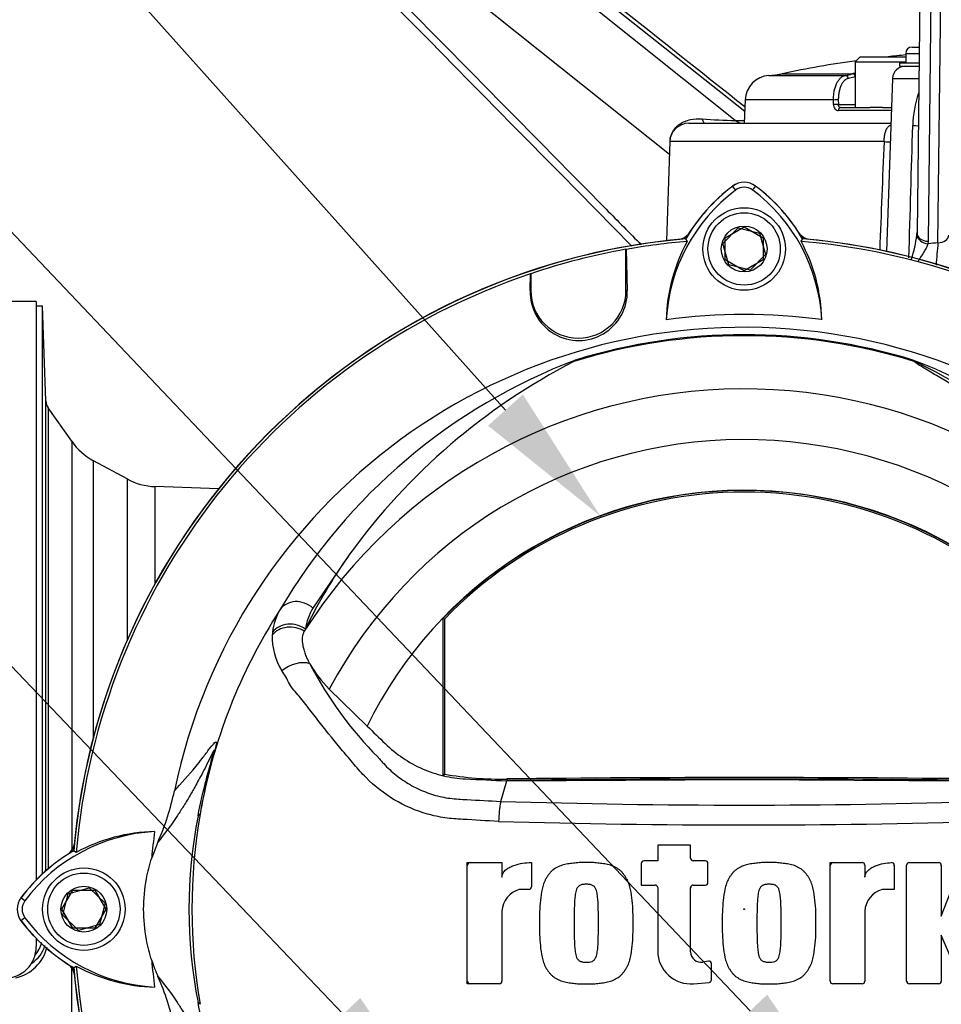
# Model space of a CAD drawing. Units: millimetres. Extents: x 0 to 594, y 0 to 420.
# Drawn here: x 295 to 324, y 202 to 233 of the extents above; entities that cross this region are included whole.
import ezdxf
from ezdxf import colors
from ezdxf.entities.mleader import LeaderData, LeaderLine
from ezdxf.enums import TextEntityAlignment as Align
from ezdxf.lldxf.tags import DXFTag
from ezdxf.math import Vec2, Vec3

# ---------------------------------------------------------------- set-up
doc = ezdxf.new("R2010")
doc.units = ezdxf.units.MM
for name, color, linetype in [('Default', 7, 'Continuous'), ('II0-20SHORT-STD', 7, 'Continuous'), ('II1-01-STD', 7, 'Continuous'), ('II1-04CAP-STD', 7, 'Continuous'), ('II1-04THW-STD', 7, 'Continuous'), ('PART4', 7, 'Continuous'), ('TSH-1', 7, 'Continuous')]:
    doc.layers.add(name, color=color, linetype=linetype)
doc.styles.add('SEACAD_Arial', font='arial.ttf')
tags = doc.linetypes.add('HIDDEN2', pattern=[4.7625, 3.175, -1.5875]).pattern_tags.tags
tags[6:7] = [DXFTag(74, 4), DXFTag(75, 0), DXFTag(340, '0'), DXFTag(46, 0.0), DXFTag(50, 0.0), DXFTag(44, 0.0), DXFTag(45, 0.0)]
tags[4:5] = [DXFTag(74, 4), DXFTag(75, 0), DXFTag(340, '0'), DXFTag(46, 0.0), DXFTag(50, 0.0), DXFTag(44, 0.0), DXFTag(45, 0.0)]
doc.dimstyles.new('ISO-InstDr', dxfattribs={"dimtxt": 3.2, "dimasz": 4.48, "dimexe": 1.6, "dimexo": 1.6, "dimgap": 0.8, "dimtad": 1, "dimdec": 0, "dimlfac": 5, "dimzin": 0, "dimdsep": 46, "dimtxsty": 'SEACAD_Arial', "dimblk1": '_SE_FILLED', "dimblk2": '_SE_FILLED', "dimsah": 1, "dimcen": 1.6, "dimadec": 0, "dimazin": 0, "dimtfac": 0.5, "dimtofl": 0, "dimtmove": 0, "dimatfit": 3, "dimfxl": 1, "dimtzin": 0, "dimarcsym": 0})

# ---------------------------------------------------------------- blocks, each defined once
blk = doc.blocks.new('SE5')
at = {"layer": 'II0-20SHORT-STD', "color": 7, "linetype": 'Continuous'}
for p, q in [((317.18, 226.434), (317.78, 226.781)), ((317.78, 226.781), (318.38, 226.434)), ((317.18, 225.742), (317.18, 226.434)), ((318.38, 226.434), (318.38, 225.742)), ((314.058, 226.077), (314.061, 226.074)), ((314.058, 224.78), (314.058, 226.077)), ((317.78, 225.395), (317.18, 225.742)), ((318.38, 225.742), (317.78, 225.395)), ((311.058, 225.309), (311.058, 224.78)), ((296.288, 205.288), (296.634, 205.888)), ((296.634, 205.888), (297.327, 205.888)), ((297.327, 205.888), (297.673, 205.288)), ((296.634, 204.688), (296.288, 205.288)), ((297.673, 205.288), (297.327, 204.688)), ((297.327, 204.688), (296.634, 204.688))]:
    blk.add_line(p, q, dxfattribs=at)
for centre, radius, start, end in [((320.805, 223.555), 5.64, 126.8699, 149.6301), ((317.78, 227.588), 0.599, 53.1301, 126.8699), ((314.786, 223.584), 5.599, 30.2729, 53.1947), ((317.78, 205.288), 21.199, 94.9824, 175.02), ((317.78, 205.288), 21.199, 4.9824, 85.02), ((317.78, 205.288), 21.12, 100.1531, 108.5618), ((312.558, 224.78), 1.5, 180, 0), ((299.484, 202.293), 5.599, 120.2729, 143.1947), ((309.159, 206.657), 0.1, 90, 180), ((316.541, 206.712), 0.1, 0, 15.3786), ((320.589, 206.657), 0.1, 90, 180), ((322.408, 206.655), 0.1, 0, 15.6597), ((323.891, 206.657), 0.1, 0, 15.3579), ((316.195, 205.948), 0.1, 164.6256, 180), ((299.513, 208.313), 5.64, 216.8699, 239.6301), ((317.78, 205.288), 21.199, 184.9824, 265.02), ((317.78, 205.288), 21.199, 274.9824, 355.02), ((309.159, 203.036), 0.1, 180, 270), ((320.589, 203.036), 0.1, 180, 195.3799), ((322.999, 203.036), 0.1, 180, 195.3753)]:
    blk.add_arc(centre, radius, start, end, dxfattribs=at)
at = {"layer": 'II1-01-STD', "color": 7, "linetype": 'Continuous'}
for p, q in [((295.48, 224.438), (285.48, 224.438)), ((295.48, 224.438), (295.48, 206.207)), ((295.68, 224.288), (295.48, 224.288)), ((295.68, 206.408), (295.68, 224.288)), ((295.785, 221.299), (295.68, 224.288)), ((295.785, 206.502), (295.785, 221.299)), ((295.857, 221.083), (295.857, 206.564)), ((296.596, 220.028), (295.857, 221.083)), ((296.596, 220.028), (296.596, 207.136)), ((297.28, 210.688), (297.28, 219.418)), ((298.34, 218.842), (297.28, 219.418)), ((298.34, 218.842), (298.34, 213.743)), ((299.224, 215.54), (299.224, 218.601)), ((301.221, 218.531), (299.224, 218.601)), ((295.48, 204.369), (295.48, 204.11)), ((296.596, 190.548), (296.596, 203.44))]:
    blk.add_line(p, q, dxfattribs=at)
for centre, radius, start, end in [((315.647, 226.883), 0.5, 282.3399, 318.6211), ((319.914, 226.883), 0.5, 221.0454, 257.8868), ((317.78, 205.288), 21.2, 95.6426, 174.3574), ((317.78, 205.288), 21.2, 5.6426, 84.3574), ((296.185, 221.313), 0.4, 182, 215), ((298.234, 221.175), 2, 215, 241.5), ((299.294, 220.6), 2, 241.5, 268), ((296.186, 207.422), 0.5, 311.0454, 347.6601), ((294.48, 204.11), 1, 270, 0), ((294.86, 204.383), 0.925, 301.2423, 345.1686), ((294.678, 204.485), 1.003, 319.6773, 345.6017), ((294.544, 204.405), 1.313, 282.2836, 346.3185), ((296.186, 203.154), 0.5, 12.3399, 48.6211)]:
    blk.add_arc(centre, radius, start, end, dxfattribs=at)
at = {"layer": 'II1-04CAP-STD', "color": 7, "linetype": 'Continuous'}
for p, q in [((321.44, 232.145), (321.28, 231.985)), ((321.44, 232.145), (322.872, 232.145)), ((321.28, 231.985), (322.872, 231.985)), ((321.28, 231.985), (321.28, 230.545)), ((318.557, 231.551), (320.972, 231.551)), ((318.985, 231.61), (321.187, 231.61)), ((321.282, 231.513), (321.063, 231.455)), ((321.182, 231.608), (321.187, 231.61)), ((317.81, 230.781), (317.784, 230.048)), ((320.594, 230.781), (317.81, 230.781)), ((320.595, 230.641), (320.594, 230.781)), ((320.747, 230.781), (320.748, 230.641)), ((320.748, 230.641), (321.28, 230.641)), ((320.812, 230.545), (321.74, 230.545)), ((322.142, 230.545), (321.74, 230.545)), ((322.142, 230.545), (322.426, 230.545)), ((322.423, 230.448), (320.749, 230.448))]:
    blk.add_line(p, q, dxfattribs=at)
for centre, radius, start, end in [((325.98, 198.665), 33.679, 95.2957, 96.2472), ((325.98, 198.665), 33.679, 97.9611, 101.9885), ((318.609, 230.753), 0.8, 93.7351, 178), ((318.362, 234.545), 3, 273.7351, 281.9885), ((320.864, 232.364), 0.82, 277.532, 292.7831)]:
    blk.add_arc(centre, radius, start, end, dxfattribs=at)
for centre, major_axis, ratio, start_param, end_param in [((320.976, 231.451), (-0.0127, 0.0992), 0.865381, 4.637105, 6.187091), ((321.196, 231.51), (-0.038, 0.0925), 0.852191, 4.519635, 5.994683), ((321.201, 231.512), (-0.0382, 0.0924), 0.848324, 4.688667, 5.993414), ((320.66, 230.777), (-0.1, -0.0009), 0.054223, 3.66569, 5.431189), ((320.661, 230.638), (-0.1, -0.0009), 0.054195, 3.665689, 5.430455), ((320.812, 230.445), (0, -0.1), 0.639415, 3.141593, 4.677482)]:
    blk.add_ellipse(centre, major_axis=major_axis, ratio=ratio, start_param=start_param, end_param=end_param, dxfattribs=at)
for points, knots in [([(320.594, 230.781), (320.594, 230.831), (320.596, 230.88), (320.605, 230.977), (320.612, 231.023), (320.63, 231.114), (320.642, 231.158), (320.669, 231.239), (320.684, 231.277), (320.719, 231.347), (320.738, 231.379), (320.779, 231.435), (320.801, 231.459), (320.847, 231.5), (320.871, 231.516), (320.92, 231.54), (320.946, 231.548), (320.972, 231.551)], [0, 0, 0, 0, 0.125, 0.125, 0.25, 0.25, 0.375, 0.375, 0.5, 0.5, 0.625, 0.625, 0.75, 0.75, 0.875, 0.875, 1, 1, 1, 1]), ([(321.063, 231.455), (321.041, 231.452), (321.02, 231.445), (320.978, 231.425), (320.958, 231.41), (320.919, 231.375), (320.901, 231.354), (320.867, 231.305), (320.851, 231.277), (320.821, 231.216), (320.809, 231.182), (320.786, 231.111), (320.776, 231.073), (320.761, 230.993), (320.755, 230.952), (320.748, 230.868), (320.746, 230.824), (320.747, 230.781)], [0, 0, 0, 0, 0.125, 0.125, 0.25, 0.25, 0.375, 0.375, 0.5, 0.5, 0.625, 0.625, 0.75, 0.75, 0.875, 0.875, 1, 1, 1, 1]), ([(320.595, 230.641), (320.596, 230.589), (320.613, 230.538), (320.655, 230.486), (320.672, 230.472), (320.709, 230.453), (320.728, 230.448), (320.749, 230.448)], [0, 0, 0, 0, 0.5, 0.5, 0.75, 0.75, 1, 1, 1, 1]), ([(320.812, 230.545), (320.795, 230.545), (320.778, 230.554), (320.755, 230.589), (320.747, 230.614), (320.748, 230.641)], [0, 0, 0, 0, 0.5, 0.5, 1, 1, 1, 1])]:
    blk.add_open_spline(points, degree=3, knots=knots, dxfattribs=at)
blk.add_open_spline([(321.187, 231.61), (321.211, 231.62), (321.238, 231.63), (321.265, 231.64)], degree=3, dxfattribs=at)
at = {"layer": 'II1-04THW-STD', "color": 7, "linetype": 'Continuous'}
for p, q in [((315.424, 229.067), (304.108, 238.098)), ((317.502, 230.136), (307.526, 238.098)), ((317.797, 230.414), (308.122, 238.098)), ((323.365, 237.865), (323.229, 226.597)), ((323.886, 226.283), (324.018, 237.685)), ((323.707, 237.598), (323.578, 226.329)), ((323.072, 232.448), (323.297, 232.448)), ((322.872, 232.248), (323.294, 232.248)), ((322.872, 232.248), (322.872, 231.948)), ((322.672, 231.948), (323.291, 231.948)), ((322.672, 231.948), (322.672, 231.848)), ((322.672, 231.848), (323.29, 231.848)), ((322.458, 231.462), (322.268, 226.011)), ((322.458, 231.462), (323.287, 231.462)), ((316.038, 230.048), (322.409, 230.048)), ((317.502, 230.136), (317.787, 230.136)), ((315.438, 229.469), (315.329, 226.349)), ((322.187, 229.469), (315.438, 229.469)), ((323.225, 226.528), (323.229, 226.602)), ((323.578, 226.329), (323.571, 226.251))]:
    blk.add_line(p, q, dxfattribs=at)
for centre, radius, start, end in [((323.072, 232.248), 0.2, 90, 180), ((322.858, 231.448), 0.4, 90, 178), ((326.736, 229.862), 3.646, 161.8788, 178.2143), ((317.769, 246.335), 16.201, 265.3437, 269.058), ((316.038, 229.448), 0.6, 90, 178), ((317.752, 230.445), 0.397, 231.0037, 269.4507), ((-3753.767, 348.919), 4078.594, 358.270358, 358.328845), ((323.222, 232.052), 2.08, 266.4198, 271.3809), ((2152.873, 154.367), 1832.226, 177.650803, 177.757628), ((317.265, 227.438), 6.029, 343.886, 351.3124), ((325.849, 205.423), 20.952, 95.376, 96.2421), ((459.318, 214.161), 135.973, 174.88525, 175.1852)]:
    blk.add_arc(centre, radius, start, end, dxfattribs=at)
for centre, major_axis, ratio, start_param, end_param in [((316.546, 230.548), (0, -0.5), 0.26732, 5.517235, 6.283185), ((322.043, 229.483), (-0.4, 0.017), 0.021145, -4.343295, -3.669436), ((323.573, 226.515), (-0.346, 0.054), 0.749655, 0.154158, 1.68189), ((323.579, 226.593), (0.35, -0.004), 0.753235, 3.141257, 4.716911), ((323.888, 226.539), (0.34, -0.004), 0.753447, 4.716999, 6.252902)]:
    blk.add_ellipse(centre, major_axis=major_axis, ratio=ratio, start_param=start_param, end_param=end_param, dxfattribs=at)
for points in [[(317.802, 230.561), (315.004, 232.783), (311.841, 235.295), (308.313, 238.098)], [(302.97, 237.615), (304.226, 236.342), (307.984, 232.529), (314.245, 226.178)]]:
    blk.add_open_spline(points, degree=3, dxfattribs=at)
for points, knots in [([(303.051, 237.873), (303.923, 236.989), (304.795, 236.104), (305.667, 235.22), (308.255, 232.594), (310.843, 229.968), (313.432, 227.342), (313.801, 226.968), (314.17, 226.594), (314.538, 226.22)], [0, 0, 0, 0, 0.2131101, 0.2131101, 0.2131101, 0.8456759, 0.8456759, 0.8456759, 0.9358207, 0.9358207, 0.9358207, 0.9358207]), ([(315.449, 229.551), (315.451, 229.558), (315.452, 229.566), (315.464, 229.634), (315.484, 229.695), (315.539, 229.805), (315.573, 229.856), (315.635, 229.925), (315.657, 229.947), (315.703, 229.987), (315.728, 230.006), (315.803, 230.057), (315.856, 230.085), (315.969, 230.132), (316.028, 230.15), (316.207, 230.189), (316.328, 230.197), (316.454, 230.188)], [0.1097514, 0.1097514, 0.1097514, 0.1097514, 0.125, 0.125, 0.25, 0.25, 0.375, 0.375, 0.4375, 0.4375, 0.5, 0.5, 0.625, 0.625, 0.75, 0.75, 1, 1, 1, 1]), ([(322.187, 229.469), (322.19, 229.512), (322.193, 229.554), (322.202, 229.636), (322.209, 229.677), (322.225, 229.753), (322.235, 229.788), (322.261, 229.855), (322.278, 229.885), (322.319, 229.938), (322.344, 229.961), (322.381, 229.985), (322.391, 229.99), (322.401, 229.995)], [0, 0, 0, 0, 0.125, 0.125, 0.25, 0.25, 0.375, 0.375, 0.5, 0.5, 0.625, 0.625, 0.6659598, 0.6659598, 0.6659598, 0.6659598]), ([(323.571, 226.251), (323.559, 226.209), (323.539, 226.164), (323.491, 226.072), (323.463, 226.024), (323.402, 225.927), (323.37, 225.878), (323.305, 225.777), (323.272, 225.726), (323.24, 225.672)], [0, 0, 0, 0, 0.25, 0.25, 0.5, 0.5, 0.75, 0.75, 1, 1, 1, 1])]:
    blk.add_open_spline(points, degree=3, knots=knots, dxfattribs=at)
at = {"layer": 'PART4', "color": 7, "linetype": 'Continuous'}
for p, q in [((317.513, 227.945), (317.418, 228.071)), ((318.048, 227.945), (318.143, 228.071)), ((317.109, 226.26), (317.594, 226.755)), ((317.594, 226.755), (318.265, 226.583)), ((318.265, 226.583), (318.452, 225.916)), ((315.936, 226.411), (315.989, 226.328)), ((317.296, 225.593), (317.109, 226.26)), ((319.571, 226.328), (319.624, 226.411)), ((314.058, 226.077), (314.061, 226.074)), ((314.058, 224.78), (314.058, 226.077)), ((314.061, 226.074), (314.098, 224.78)), ((318.452, 225.916), (317.967, 225.421)), ((317.967, 225.421), (317.296, 225.593)), ((311.04, 224.78), (311.054, 225.304)), ((311.054, 225.304), (311.058, 225.309)), ((311.058, 225.309), (311.058, 224.78)), ((311.04, 224.78), (311.058, 224.78)), ((314.098, 224.78), (314.058, 224.78)), ((305.358, 216.481), (304.195, 214.772)), ((308.338, 214.429), (308.291, 214.448)), ((308.291, 214.448), (308.291, 209.506)), ((308.338, 214.429), (308.338, 209.543)), ((303.957, 214.112), (303.923, 214.043)), ((304.712, 212.222), (305.907, 211.056)), ((308.338, 209.543), (308.291, 209.506)), ((310.303, 209.39), (310.302, 209.343)), ((310.302, 209.332), (317.78, 209.378)), ((317.78, 209.378), (325.259, 209.332)), ((310.113, 208.686), (310.302, 209.332)), ((300.64, 208.284), (300.576, 208.23)), ((299.31, 207.404), (299.118, 206.902)), ((316.095, 207.303), (315.058, 207.303)), ((315.058, 207.303), (315.058, 206.812)), ((316.095, 206.892), (316.095, 207.303)), ((296.74, 207.078), (296.657, 207.131)), ((309.059, 202.936), (309.059, 206.757)), ((309.059, 206.757), (310.15, 206.757)), ((310.15, 206.757), (310.15, 206.299)), ((311.078, 206.758), (311.078, 205.991)), ((314.54, 206.732), (314.54, 206.048)), ((315.058, 206.812), (314.62, 206.812)), ((316.561, 206.812), (316.175, 206.812)), ((316.641, 206.128), (316.641, 206.732)), ((320.489, 203.016), (320.489, 206.757)), ((320.489, 206.757), (321.5, 206.757)), ((321.58, 206.677), (321.58, 206.299)), ((322.508, 206.677), (322.508, 205.911)), ((322.899, 203.016), (322.899, 206.677)), ((322.979, 206.757), (323.911, 206.757)), ((323.991, 205.065), (324.626, 206.706)), ((323.991, 206.677), (323.991, 205.065)), ((314.54, 206.048), (314.978, 206.048)), ((315.058, 205.968), (315.058, 203.973)), ((316.095, 203.946), (316.095, 205.968)), ((316.175, 206.048), (316.561, 206.048)), ((296.313, 205.101), (296.485, 205.773)), ((296.485, 205.773), (297.152, 205.959)), ((297.152, 205.959), (297.648, 205.475)), ((310.998, 205.911), (310.696, 205.911)), ((322.508, 205.911), (322.126, 205.911)), ((295.123, 205.556), (294.998, 205.65)), ((297.648, 205.475), (297.476, 204.804)), ((296.809, 204.617), (296.313, 205.101)), ((310.15, 205.229), (310.15, 203.016)), ((321.58, 205.229), (321.58, 203.016)), ((295.123, 205.02), (294.998, 204.926)), ((297.476, 204.804), (296.809, 204.617)), ((324.646, 202.936), (323.991, 204.465)), ((323.991, 204.465), (323.991, 203.016)), ((296.657, 203.444), (296.74, 203.497)), ((316.655, 203.656), (316.482, 203.624)), ((316.749, 203.064), (316.749, 203.577)), ((310.07, 202.936), (309.059, 202.936)), ((316.188, 202.94), (316.677, 202.984)), ((321.5, 202.936), (320.569, 202.936)), ((323.911, 202.936), (322.979, 202.936)), ((300.64, 202.292), (300.576, 202.347))]:
    blk.add_line(p, q, dxfattribs=at)
for centre, radius in [((317.78, 226.088), 1.3), ((317.78, 226.088), 1.14), ((317.78, 226.088), 0.722), ((296.98, 205.288), 1.3), ((296.98, 205.288), 1.14), ((296.98, 205.288), 0.722), ((317.78, 205.288), 0.0107)]:
    blk.add_circle(centre, radius, dxfattribs=at)
at = {"layer": 'PART4', "color": 7, "linetype": 'HIDDEN2'}
blk.add_circle((313.26, 217.679), 0.0123, dxfattribs=at)
at = {"layer": 'PART4', "color": 7, "linetype": 'Continuous'}
for centre, radius, start, end in [((320.805, 223.555), 5.644, 126.8699, 149.6045), ((317.78, 227.588), 0.603, 53.1301, 126.8699), ((317.78, 227.588), 0.446, 53.1301, 126.8699), ((314.786, 223.584), 5.603, 30.2988, 53.1947), ((320.805, 223.555), 5.487, 126.8699, 176.8248), ((314.786, 223.584), 5.446, 2.908, 53.1965), ((317.78, 205.288), 21.203, 94.9893, 175.0132), ((317.78, 205.288), 21.116, 94.8664, 100.1452), ((320.796, 223.714), 5.472, 151.4617, 178.4778), ((317.78, 205.288), 21.116, 4.8664, 85.1363), ((314.794, 223.742), 5.433, 1.2557, 28.4334), ((317.78, 205.288), 21.203, 4.9893, 85.0132), ((317.78, 205.288), 21.12, 100.1531, 108.5618), ((317.78, 205.288), 21.116, 108.575, 175.1363), ((312.569, 224.735), 1.53, 178.3104, 1.6896), ((312.558, 224.78), 1.5, 180, 0), ((317.78, 205.288), 18.733, 82.5022, 97.5283), ((317.78, 205.288), 18.331, 191.752, 168.248), ((317.78, 205.288), 18.068, 72.7651, 107.2865), ((317.78, 205.288), 18.098, 72.9403, 107.0597), ((318.99, 205.43), 18.356, 110.8003, 149.6074), ((321.617, 204.687), 20.086, 117.2776, 144.0454), ((312.681, 222.277), 0.377, 123.8749, 135.6887), ((316.571, 205.43), 18.356, 30.3926, 69.1997), ((322.905, 222.363), 0.292, 38.357, 50.6896), ((322.788, 222.078), 0.594, 50.7743, 59.4508), ((314.946, 205.388), 19.017, 29.7988, 64.3983), ((317.78, 205.288), 16.391, 33.0862, 147.7158), ((317.78, 205.288), 14.794, 28.4569, 152.0488), ((317.78, 205.288), 13.2, 26.4899, 154.0915), ((317.78, 205.288), 13.19, 43.9889, 136.0111), ((317.78, 205.288), 13.142, 44.0719, 135.9281), ((319.294, 206.639), 17.061, 144.769, 154.0213), ((317.78, 205.288), 17.4, 147.1892, 170.0849), ((304.721, 213.809), 1.809, 149.8805, 173.4189), ((305.779, 213.827), 1.844, 149.1751, 171.1128), ((304.868, 213.846), 1.953, 177.7586, 212.4108), ((304.431, 213.847), 1.517, 173.588, 177.1517), ((307.071, 214.666), 3.396, 208.9856, 226.004), ((314.598, 218.417), 11.804, 207.2107, 224.9805), ((310.124, 219.788), 10.4, 260.1133, 270.9868), ((317.78, -402.378), 611.767, 89.299578, 90.700422), ((317.78, -402.378), 611.814, 89.299709, 90.700291), ((292.043, 210.647), 7.958, 335.9453, 348.2128), ((314.115, 207.935), 4.072, 169.3766, 178.331), ((317.78, 462.576), 254.007, 268.27012, 271.72988), ((315.54, 205.288), 15.251, 168.8791, 191.1209), ((317.992, 205.288), 17.608, 170.2033, 189.7967), ((317.782, 479.158), 271.215, 268.36523, 271.63117), ((299.484, 202.293), 5.446, 92.908, 143.1965), ((299.327, 202.301), 5.433, 91.2557, 118.4334), ((317.78, 205.288), 18.733, 172.5022, 175.0561), ((299.484, 202.293), 5.603, 120.2988, 143.1947), ((314.62, 206.732), 0.08, 90, 180), ((316.175, 206.892), 0.08, 180, 270), ((316.561, 206.732), 0.08, 0, 90), ((321.5, 206.677), 0.08, 0, 90), ((322.428, 206.677), 0.08, 0, 92.5639), ((322.979, 206.677), 0.08, 90, 180), ((323.911, 206.677), 0.08, 0, 90), ((310.998, 205.991), 0.08, 270, 0), ((314.978, 205.968), 0.08, 0, 90), ((316.175, 205.968), 0.08, 90, 180), ((316.561, 206.128), 0.08, 270, 0), ((310.91, 205.181), 0.761, 106.3064, 176.3729), ((322.34, 205.181), 0.761, 106.3065, 176.3727), ((295.48, 205.288), 0.603, 143.1301, 216.8699), ((295.48, 205.288), 0.446, 143.1301, 216.8699), ((299.513, 208.313), 5.644, 216.8699, 239.6045), ((299.513, 208.313), 5.487, 216.8699, 266.8248), ((316.095, 203.973), 1.037, 180, 275.1319), ((316.423, 203.946), 0.328, 180, 280.3809), ((317.78, 205.288), 21.116, 184.8664, 265.1363), ((299.355, 208.304), 5.472, 241.4617, 268.4778), ((317.78, 205.288), 18.733, 184.9439, 187.5283), ((304.099, 205.303), 5.241, 198.1163, 203.9877), ((316.669, 203.577), 0.08, 0, 100.3809), ((317.78, 205.288), 21.203, 184.9893, 265.0132), ((317.78, 205.288), 21.203, 274.9893, 355.0132), ((292.043, 199.929), 7.958, 11.7872, 24.0547), ((310.07, 203.016), 0.08, 270, 0), ((316.669, 203.064), 0.08, 275.1319, 0), ((320.569, 203.016), 0.08, 180, 270), ((321.5, 203.016), 0.08, 270, 0), ((322.979, 203.016), 0.08, 180, 270), ((323.911, 203.016), 0.08, 270, 0)]:
    blk.add_arc(centre, radius, start, end, dxfattribs=at)
for centre, major_axis, ratio, start_param, end_param in [((323.193, 222.735), (-0.154, -0.127), 0.993948, 0.583441, 0.735917), ((303.745, 214.337), (-0.607, 0.349), 0.886981, 4.461749, 6.226471), ((303.501, 213.583), (-0.697, 0.064), 0.843587, 4.141643, 5.780169), ((303.512, 213.671), (-0.693, 0.102), 0.848447, 4.145457, 5.837675), ((303.66, 212.572), (-0.644, -0.275), 0.612464, 3.734384, 5.181512)]:
    blk.add_ellipse(centre, major_axis=major_axis, ratio=ratio, start_param=start_param, end_param=end_param, dxfattribs=at)
for points, knots in [([(331.181, 214.866), (330.652, 215.827), (330.04, 216.721), (328.692, 218.353), (327.957, 219.092), (326.442, 220.394), (325.66, 220.957), (324.565, 221.663), (324.213, 221.876), (323.737, 222.16), (323.587, 222.249), (323.384, 222.372), (323.32, 222.411), (323.207, 222.484), (323.155, 222.519), (323.134, 222.545)], [0, 0, 0, 0, 0.25, 0.25, 0.5, 0.5, 0.75, 0.75, 0.875, 0.875, 0.9375, 0.9375, 0.96875, 0.96875, 1, 1, 1, 1]), ([(304.1, 213.02), (304.072, 213.071), (304.047, 213.123), (304, 213.224), (303.98, 213.273), (303.944, 213.37), (303.929, 213.418), (303.903, 213.511), (303.893, 213.556), (303.87, 213.688), (303.866, 213.769), (303.878, 213.917), (303.895, 213.985), (303.923, 214.043)], [0, 0, 0, 0, 0.125, 0.125, 0.25, 0.25, 0.375, 0.375, 0.5, 0.5, 0.75, 0.75, 1, 1, 1, 1]), ([(310.045, 208.053), (309.667, 208.073), (309.29, 208.094), (308.727, 208.13), (308.539, 208.141), (308.168, 208.195), (307.984, 208.234), (307.439, 208.39), (307.083, 208.544), (306.437, 208.931), (306.136, 209.168), (305.737, 209.568), (305.615, 209.71), (305.371, 209.994), (305.251, 210.136), (304.893, 210.564), (304.66, 210.852), (304.317, 211.284), (304.205, 211.429), (303.982, 211.716), (303.874, 211.86), (303.708, 212.063), (303.649, 212.126), (303.541, 212.252), (303.495, 212.319), (303.416, 212.461), (303.383, 212.538), (303.303, 212.676), (303.258, 212.738), (303.219, 212.799)], [0, 0, 0, 0, 0.125, 0.125, 0.1875, 0.1875, 0.25, 0.25, 0.375, 0.375, 0.5, 0.5, 0.5625, 0.5625, 0.625, 0.625, 0.75, 0.75, 0.8125, 0.8125, 0.875, 0.875, 0.90625, 0.90625, 0.9375, 0.9375, 0.96875, 0.96875, 1, 1, 1, 1]), ([(305.907, 211.056), (306.096, 210.871), (306.285, 210.687), (306.644, 210.337), (306.829, 210.186), (307.221, 209.921), (307.429, 209.807), (307.86, 209.618), (308.084, 209.543), (308.539, 209.437), (308.77, 209.404), (309.435, 209.373), (309.868, 209.353), (310.302, 209.332)], [0, 0, 0, 0, 0.158652, 0.158652, 0.301912, 0.301912, 0.445172, 0.445172, 0.588433, 0.588433, 0.731693, 0.731693, 1, 1, 1, 1]), ([(300.576, 208.23), (300.651, 208.615), (300.739, 208.999), (300.888, 209.573), (300.941, 209.764), (301.022, 210.048), (301.051, 210.146), (301.078, 210.248), (301.084, 210.272), (301.089, 210.299), (301.089, 210.304), (301.085, 210.309), (301.078, 210.297), (301.062, 210.268), (301.052, 210.25), (301.022, 210.19), (300.999, 210.143), (300.93, 210.001), (300.881, 209.902), (300.737, 209.617), (300.643, 209.441), (300.485, 209.156), (300.421, 209.044), (300.26, 208.765), (300.194, 208.656), (300.057, 208.434), (299.993, 208.334), (299.687, 207.874), (299.492, 207.625), (299.31, 207.404)], [0, 0, 0, 0, 0.03125, 0.03125, 0.046875, 0.046875, 0.054687, 0.054687, 0.058594, 0.058594, 0.0625, 0.0625, 0.070312, 0.070312, 0.078125, 0.078125, 0.09375, 0.09375, 0.125, 0.125, 0.1875, 0.1875, 0.25, 0.25, 0.375, 0.375, 0.5, 0.5, 1, 1, 1, 1]), ([(299.834, 209.022), (300.048, 209.255), (300.269, 209.493), (300.577, 209.869), (300.64, 209.949), (300.772, 210.122), (300.842, 210.218), (300.98, 210.398), (301.049, 210.484), (301.122, 210.548), (301.137, 210.559), (301.151, 210.554), (301.155, 210.55), (301.154, 210.512), (301.149, 210.481), (301.112, 210.335), (301.093, 210.268), (301.052, 210.117), (301.029, 210.032), (300.959, 209.772), (300.913, 209.589), (300.782, 209.036), (300.705, 208.66), (300.64, 208.284)], [0, 0, 0, 0, 0.5, 0.5, 0.625, 0.625, 0.75, 0.75, 0.875, 0.875, 0.90625, 0.90625, 0.921875, 0.921875, 0.9375, 0.9375, 0.945312, 0.945312, 0.953125, 0.953125, 0.96875, 0.96875, 1, 1, 1, 1]), ([(306.249, 210.074), (306.252, 210.069), (306.256, 210.065), (306.263, 210.056), (306.273, 210.044), (306.298, 210.014), (306.349, 209.955), (306.394, 209.906), (306.485, 209.809), (306.548, 209.746), (306.679, 209.625), (306.747, 209.567), (306.886, 209.456), (306.958, 209.404), (307.177, 209.254), (307.331, 209.165), (307.573, 209.049), (307.656, 209.013), (307.825, 208.948), (307.91, 208.919), (308.167, 208.842), (308.34, 208.805), (308.603, 208.769), (308.691, 208.761), (308.869, 208.75), (308.957, 208.745), (309.401, 208.72), (309.756, 208.702), (310.113, 208.686)], [0, 0, 0, 0, 0.003906, 0.003906, 0.007812, 0.015625, 0.03125, 0.0625, 0.0625, 0.125, 0.125, 0.1875, 0.1875, 0.25, 0.25, 0.375, 0.375, 0.4375, 0.4375, 0.5, 0.5, 0.625, 0.625, 0.6875, 0.6875, 0.75, 0.75, 1, 1, 1, 1]), ([(299.118, 203.674), (299.048, 203.89), (298.992, 204.111), (298.892, 204.648), (298.863, 204.968), (298.863, 205.608), (298.892, 205.928), (298.992, 206.466), (299.048, 206.686), (299.118, 206.902)], [0, 0, 0, 0, 0.207794, 0.207794, 0.5, 0.5, 0.792206, 0.792206, 1, 1, 1, 1]), ([(310.15, 206.299), (310.15, 206.322), (310.154, 206.346), (310.168, 206.39), (310.178, 206.412), (310.202, 206.452), (310.217, 206.47), (310.248, 206.505), (310.265, 206.521), (310.319, 206.565), (310.358, 206.59), (310.441, 206.634), (310.484, 206.653), (310.615, 206.701), (310.707, 206.723), (310.891, 206.751), (310.985, 206.758), (311.078, 206.758)], [0, 0, 0, 0, 0.0625, 0.0625, 0.125, 0.125, 0.1875, 0.1875, 0.25, 0.25, 0.375, 0.375, 0.5, 0.5, 0.75, 0.75, 1, 1, 1, 1]), ([(312.807, 206.757), (312.746, 206.759), (312.686, 206.76), (312.566, 206.755), (312.506, 206.749), (312.387, 206.736), (312.327, 206.73), (312.208, 206.713), (312.148, 206.701), (312.033, 206.669), (311.976, 206.649), (311.867, 206.598), (311.815, 206.567), (311.743, 206.513), (311.72, 206.493), (311.678, 206.45), (311.659, 206.427), (311.622, 206.38), (311.604, 206.356), (311.57, 206.307), (311.554, 206.282), (311.523, 206.23), (311.51, 206.203), (311.485, 206.148), (311.474, 206.12), (311.445, 206.035), (311.429, 205.978), (311.389, 205.803), (311.373, 205.683), (311.349, 205.445), (311.34, 205.326), (311.33, 205.087), (311.331, 204.967), (311.333, 204.847)], [0, 0, 0, 0, 0.0625, 0.0625, 0.125, 0.125, 0.1875, 0.1875, 0.25, 0.25, 0.3125, 0.3125, 0.375, 0.375, 0.40625, 0.40625, 0.4375, 0.4375, 0.46875, 0.46875, 0.5, 0.5, 0.53125, 0.53125, 0.5625, 0.5625, 0.625, 0.625, 0.75, 0.75, 0.875, 0.875, 1, 1, 1, 1]), ([(314.281, 204.847), (314.282, 204.966), (314.283, 205.085), (314.274, 205.323), (314.265, 205.441), (314.241, 205.677), (314.226, 205.794), (314.187, 205.969), (314.171, 206.027), (314.132, 206.142), (314.109, 206.197), (314.064, 206.275), (314.047, 206.3), (314.013, 206.35), (313.995, 206.375), (313.958, 206.423), (313.939, 206.446), (313.898, 206.489), (313.875, 206.509), (313.827, 206.546), (313.802, 206.563), (313.75, 206.594), (313.723, 206.609), (313.641, 206.648), (313.583, 206.669), (313.466, 206.701), (313.407, 206.713), (313.287, 206.73), (313.228, 206.736), (313.108, 206.749), (313.048, 206.755), (312.928, 206.76), (312.867, 206.759), (312.807, 206.757)], [0, 0, 0, 0, 0.125, 0.125, 0.25, 0.25, 0.375, 0.375, 0.4375, 0.4375, 0.5, 0.5, 0.53125, 0.53125, 0.5625, 0.5625, 0.59375, 0.59375, 0.625, 0.625, 0.65625, 0.65625, 0.6875, 0.6875, 0.75, 0.75, 0.8125, 0.8125, 0.875, 0.875, 0.9375, 0.9375, 1, 1, 1, 1]), ([(318.566, 206.757), (318.505, 206.759), (318.445, 206.76), (318.325, 206.755), (318.265, 206.749), (318.146, 206.736), (318.086, 206.73), (317.967, 206.713), (317.908, 206.702), (317.793, 206.67), (317.736, 206.649), (317.627, 206.598), (317.575, 206.568), (317.503, 206.514), (317.48, 206.494), (317.438, 206.451), (317.418, 206.428), (317.382, 206.381), (317.364, 206.357), (317.33, 206.308), (317.313, 206.283), (317.268, 206.206), (317.244, 206.15), (317.204, 206.037), (317.188, 205.979), (317.148, 205.804), (317.132, 205.685), (317.108, 205.446), (317.098, 205.326), (317.089, 205.087), (317.09, 204.967), (317.092, 204.847)], [0, 0, 0, 0, 0.0625, 0.0625, 0.125, 0.125, 0.1875, 0.1875, 0.25, 0.25, 0.3125, 0.3125, 0.375, 0.375, 0.40625, 0.40625, 0.4375, 0.4375, 0.46875, 0.46875, 0.5, 0.5, 0.5625, 0.5625, 0.625, 0.625, 0.75, 0.75, 0.875, 0.875, 1, 1, 1, 1]), ([(320.039, 204.847), (320.041, 204.967), (320.042, 205.088), (320.033, 205.328), (320.023, 205.448), (319.999, 205.688), (319.983, 205.807), (319.942, 205.982), (319.926, 206.04), (319.886, 206.154), (319.861, 206.209), (319.815, 206.287), (319.799, 206.312), (319.764, 206.361), (319.746, 206.385), (319.709, 206.432), (319.69, 206.455), (319.647, 206.497), (319.625, 206.516), (319.577, 206.552), (319.551, 206.569), (319.499, 206.599), (319.473, 206.613), (319.392, 206.651), (319.335, 206.671), (319.219, 206.703), (319.16, 206.714), (319.042, 206.73), (318.983, 206.736), (318.864, 206.749), (318.805, 206.755), (318.686, 206.76), (318.626, 206.759), (318.566, 206.757)], [0, 0, 0, 0, 0.125, 0.125, 0.25, 0.25, 0.375, 0.375, 0.4375, 0.4375, 0.5, 0.5, 0.53125, 0.53125, 0.5625, 0.5625, 0.59375, 0.59375, 0.625, 0.625, 0.65625, 0.65625, 0.6875, 0.6875, 0.75, 0.75, 0.8125, 0.8125, 0.875, 0.875, 0.9375, 0.9375, 1, 1, 1, 1]), ([(321.58, 206.299), (321.58, 206.321), (321.584, 206.342), (321.595, 206.384), (321.604, 206.404), (321.636, 206.46), (321.665, 206.493), (321.729, 206.55), (321.765, 206.575), (321.84, 206.619), (321.879, 206.637), (321.999, 206.686), (322.082, 206.71), (322.252, 206.743), (322.339, 206.753), (322.425, 206.756)], [0, 0, 0, 0, 0.0625, 0.0625, 0.125, 0.125, 0.25, 0.25, 0.375, 0.375, 0.5, 0.5, 0.75, 0.75, 1, 1, 1, 1]), ([(312.807, 206.075), (312.791, 206.075), (312.776, 206.074), (312.745, 206.072), (312.73, 206.071), (312.685, 206.066), (312.654, 206.061), (312.612, 206.042), (312.598, 206.035), (312.573, 206.019), (312.561, 206.009), (312.54, 205.987), (312.531, 205.975), (312.515, 205.949), (312.508, 205.936), (312.49, 205.894), (312.481, 205.865), (312.468, 205.806), (312.462, 205.777), (312.454, 205.717), (312.451, 205.688), (312.445, 205.628), (312.442, 205.598), (312.435, 205.508), (312.433, 205.448), (312.429, 205.328), (312.428, 205.268), (312.424, 205.087), (312.424, 204.967), (312.425, 204.847)], [0, 0, 0, 0, 0.03125, 0.03125, 0.0625, 0.0625, 0.125, 0.125, 0.15625, 0.15625, 0.1875, 0.1875, 0.21875, 0.21875, 0.25, 0.25, 0.3125, 0.3125, 0.375, 0.375, 0.4375, 0.4375, 0.5, 0.5, 0.625, 0.625, 0.75, 0.75, 1, 1, 1, 1]), ([(313.189, 204.847), (313.189, 204.967), (313.189, 205.088), (313.186, 205.269), (313.184, 205.329), (313.18, 205.45), (313.178, 205.51), (313.171, 205.6), (313.169, 205.63), (313.162, 205.69), (313.159, 205.72), (313.15, 205.78), (313.145, 205.81), (313.131, 205.868), (313.123, 205.897), (313.104, 205.938), (313.097, 205.952), (313.081, 205.977), (313.072, 205.989), (313.051, 206.011), (313.039, 206.02), (313.014, 206.036), (313, 206.043), (312.972, 206.055), (312.958, 206.06), (312.928, 206.066), (312.913, 206.068), (312.883, 206.071), (312.868, 206.072), (312.837, 206.074), (312.822, 206.075), (312.807, 206.075)], [0, 0, 0, 0, 0.25, 0.25, 0.375, 0.375, 0.5, 0.5, 0.5625, 0.5625, 0.625, 0.625, 0.6875, 0.6875, 0.75, 0.75, 0.78125, 0.78125, 0.8125, 0.8125, 0.84375, 0.84375, 0.875, 0.875, 0.90625, 0.90625, 0.9375, 0.9375, 0.96875, 0.96875, 1, 1, 1, 1]), ([(318.566, 206.075), (318.55, 206.075), (318.535, 206.074), (318.505, 206.072), (318.49, 206.071), (318.46, 206.068), (318.446, 206.066), (318.416, 206.06), (318.402, 206.056), (318.374, 206.044), (318.36, 206.037), (318.334, 206.021), (318.322, 206.012), (318.29, 205.979), (318.274, 205.952), (318.25, 205.897), (318.241, 205.868), (318.227, 205.81), (318.222, 205.78), (318.213, 205.72), (318.21, 205.69), (318.204, 205.63), (318.201, 205.6), (318.194, 205.51), (318.192, 205.45), (318.188, 205.329), (318.186, 205.269), (318.183, 205.088), (318.183, 204.967), (318.183, 204.847)], [0, 0, 0, 0, 0.03125, 0.03125, 0.0625, 0.0625, 0.09375, 0.09375, 0.125, 0.125, 0.15625, 0.15625, 0.1875, 0.1875, 0.25, 0.25, 0.3125, 0.3125, 0.375, 0.375, 0.4375, 0.4375, 0.5, 0.5, 0.625, 0.625, 0.75, 0.75, 1, 1, 1, 1]), ([(318.948, 204.847), (318.948, 204.967), (318.948, 205.088), (318.945, 205.269), (318.943, 205.329), (318.939, 205.45), (318.937, 205.51), (318.93, 205.601), (318.927, 205.631), (318.921, 205.691), (318.918, 205.721), (318.909, 205.781), (318.904, 205.81), (318.89, 205.869), (318.881, 205.898), (318.857, 205.953), (318.84, 205.979), (318.809, 206.012), (318.797, 206.021), (318.771, 206.037), (318.757, 206.044), (318.729, 206.056), (318.715, 206.06), (318.686, 206.066), (318.671, 206.068), (318.641, 206.071), (318.626, 206.072), (318.596, 206.074), (318.581, 206.075), (318.566, 206.075)], [0, 0, 0, 0, 0.25, 0.25, 0.375, 0.375, 0.5, 0.5, 0.5625, 0.5625, 0.625, 0.625, 0.6875, 0.6875, 0.75, 0.75, 0.8125, 0.8125, 0.84375, 0.84375, 0.875, 0.875, 0.90625, 0.90625, 0.9375, 0.9375, 0.96875, 0.96875, 1, 1, 1, 1]), ([(311.333, 204.847), (311.331, 204.727), (311.33, 204.608), (311.339, 204.371), (311.348, 204.253), (311.372, 204.017), (311.387, 203.899), (311.426, 203.724), (311.442, 203.666), (311.482, 203.552), (311.505, 203.497), (311.55, 203.418), (311.566, 203.393), (311.6, 203.343), (311.618, 203.319), (311.655, 203.271), (311.674, 203.248), (311.716, 203.205), (311.738, 203.185), (311.786, 203.148), (311.812, 203.13), (311.864, 203.099), (311.891, 203.085), (311.973, 203.046), (312.03, 203.025), (312.148, 202.992), (312.207, 202.981), (312.326, 202.964), (312.386, 202.957), (312.505, 202.944), (312.565, 202.938), (312.686, 202.934), (312.746, 202.935), (312.807, 202.936)], [0, 0, 0, 0, 0.125, 0.125, 0.25, 0.25, 0.375, 0.375, 0.4375, 0.4375, 0.5, 0.5, 0.53125, 0.53125, 0.5625, 0.5625, 0.59375, 0.59375, 0.625, 0.625, 0.65625, 0.65625, 0.6875, 0.6875, 0.75, 0.75, 0.8125, 0.8125, 0.875, 0.875, 0.9375, 0.9375, 1, 1, 1, 1]), ([(312.425, 204.847), (312.424, 204.726), (312.424, 204.605), (312.428, 204.425), (312.429, 204.364), (312.433, 204.244), (312.435, 204.183), (312.442, 204.093), (312.445, 204.063), (312.451, 204.003), (312.454, 203.973), (312.463, 203.914), (312.468, 203.884), (312.482, 203.825), (312.491, 203.796), (312.509, 203.755), (312.516, 203.742), (312.532, 203.717), (312.542, 203.705), (312.562, 203.683), (312.574, 203.673), (312.6, 203.657), (312.613, 203.65), (312.641, 203.638), (312.655, 203.634), (312.685, 203.628), (312.701, 203.626), (312.731, 203.622), (312.746, 203.621), (312.776, 203.619), (312.791, 203.618), (312.807, 203.619)], [0, 0, 0, 0, 0.25, 0.25, 0.375, 0.375, 0.5, 0.5, 0.5625, 0.5625, 0.625, 0.625, 0.6875, 0.6875, 0.75, 0.75, 0.78125, 0.78125, 0.8125, 0.8125, 0.84375, 0.84375, 0.875, 0.875, 0.90625, 0.90625, 0.9375, 0.9375, 0.96875, 0.96875, 1, 1, 1, 1]), ([(312.807, 202.936), (312.867, 202.935), (312.927, 202.934), (313.048, 202.938), (313.107, 202.944), (313.227, 202.957), (313.287, 202.964), (313.406, 202.981), (313.465, 202.992), (313.581, 203.024), (313.637, 203.044), (313.747, 203.096), (313.798, 203.126), (313.87, 203.181), (313.893, 203.2), (313.935, 203.244), (313.955, 203.266), (313.991, 203.314), (314.009, 203.338), (314.043, 203.387), (314.06, 203.412), (314.09, 203.464), (314.104, 203.491), (314.128, 203.546), (314.139, 203.574), (314.169, 203.658), (314.185, 203.716), (314.225, 203.89), (314.241, 204.01), (314.265, 204.248), (314.274, 204.368), (314.283, 204.607), (314.282, 204.727), (314.281, 204.847)], [0, 0, 0, 0, 0.0625, 0.0625, 0.125, 0.125, 0.1875, 0.1875, 0.25, 0.25, 0.3125, 0.3125, 0.375, 0.375, 0.40625, 0.40625, 0.4375, 0.4375, 0.46875, 0.46875, 0.5, 0.5, 0.53125, 0.53125, 0.5625, 0.5625, 0.625, 0.625, 0.75, 0.75, 0.875, 0.875, 1, 1, 1, 1]), ([(312.807, 203.619), (312.822, 203.618), (312.837, 203.619), (312.868, 203.621), (312.883, 203.622), (312.929, 203.627), (312.96, 203.633), (313.001, 203.651), (313.015, 203.658), (313.041, 203.674), (313.052, 203.684), (313.073, 203.706), (313.082, 203.718), (313.099, 203.744), (313.106, 203.758), (313.124, 203.799), (313.132, 203.829), (313.146, 203.887), (313.151, 203.917), (313.159, 203.976), (313.163, 204.006), (313.169, 204.066), (313.172, 204.095), (313.178, 204.185), (313.18, 204.246), (313.184, 204.366), (313.186, 204.426), (313.189, 204.606), (313.189, 204.726), (313.189, 204.847)], [0, 0, 0, 0, 0.03125, 0.03125, 0.0625, 0.0625, 0.125, 0.125, 0.15625, 0.15625, 0.1875, 0.1875, 0.21875, 0.21875, 0.25, 0.25, 0.3125, 0.3125, 0.375, 0.375, 0.4375, 0.4375, 0.5, 0.5, 0.625, 0.625, 0.75, 0.75, 1, 1, 1, 1]), ([(317.092, 204.847), (317.09, 204.726), (317.089, 204.606), (317.099, 204.366), (317.108, 204.246), (317.132, 204.006), (317.148, 203.887), (317.189, 203.711), (317.205, 203.654), (317.245, 203.54), (317.27, 203.484), (317.316, 203.407), (317.332, 203.382), (317.367, 203.333), (317.385, 203.308), (317.422, 203.261), (317.441, 203.238), (317.484, 203.197), (317.506, 203.177), (317.554, 203.141), (317.58, 203.125), (317.632, 203.094), (317.658, 203.08), (317.739, 203.043), (317.796, 203.023), (317.912, 202.991), (317.971, 202.98), (318.089, 202.963), (318.148, 202.957), (318.267, 202.944), (318.326, 202.938), (318.446, 202.934), (318.506, 202.935), (318.566, 202.936)], [0, 0, 0, 0, 0.125, 0.125, 0.25, 0.25, 0.375, 0.375, 0.4375, 0.4375, 0.5, 0.5, 0.53125, 0.53125, 0.5625, 0.5625, 0.59375, 0.59375, 0.625, 0.625, 0.65625, 0.65625, 0.6875, 0.6875, 0.75, 0.75, 0.8125, 0.8125, 0.875, 0.875, 0.9375, 0.9375, 1, 1, 1, 1]), ([(318.183, 204.847), (318.183, 204.726), (318.183, 204.606), (318.186, 204.425), (318.188, 204.365), (318.192, 204.245), (318.194, 204.185), (318.201, 204.095), (318.204, 204.065), (318.21, 204.005), (318.213, 203.975), (318.222, 203.915), (318.227, 203.886), (318.24, 203.827), (318.249, 203.798), (318.267, 203.756), (318.274, 203.743), (318.291, 203.717), (318.3, 203.705), (318.321, 203.683), (318.333, 203.674), (318.358, 203.658), (318.372, 203.651), (318.4, 203.639), (318.414, 203.634), (318.444, 203.628), (318.459, 203.626), (318.489, 203.622), (318.505, 203.621), (318.535, 203.619), (318.55, 203.618), (318.566, 203.619)], [0, 0, 0, 0, 0.25, 0.25, 0.375, 0.375, 0.5, 0.5, 0.5625, 0.5625, 0.625, 0.625, 0.6875, 0.6875, 0.75, 0.75, 0.78125, 0.78125, 0.8125, 0.8125, 0.84375, 0.84375, 0.875, 0.875, 0.90625, 0.90625, 0.9375, 0.9375, 0.96875, 0.96875, 1, 1, 1, 1]), ([(318.566, 202.936), (318.626, 202.935), (318.686, 202.934), (318.806, 202.938), (318.866, 202.944), (318.985, 202.957), (319.045, 202.963), (319.164, 202.98), (319.223, 202.992), (319.339, 203.024), (319.395, 203.044), (319.504, 203.095), (319.556, 203.125), (319.628, 203.18), (319.651, 203.199), (319.693, 203.243), (319.713, 203.265), (319.749, 203.313), (319.767, 203.337), (319.801, 203.386), (319.818, 203.41), (319.863, 203.488), (319.888, 203.544), (319.927, 203.657), (319.943, 203.715), (319.983, 203.889), (319.999, 204.009), (320.023, 204.248), (320.033, 204.367), (320.042, 204.607), (320.041, 204.727), (320.039, 204.847)], [0, 0, 0, 0, 0.0625, 0.0625, 0.125, 0.125, 0.1875, 0.1875, 0.25, 0.25, 0.3125, 0.3125, 0.375, 0.375, 0.40625, 0.40625, 0.4375, 0.4375, 0.46875, 0.46875, 0.5, 0.5, 0.5625, 0.5625, 0.625, 0.625, 0.75, 0.75, 0.875, 0.875, 1, 1, 1, 1]), ([(318.566, 203.619), (318.581, 203.618), (318.596, 203.619), (318.627, 203.621), (318.642, 203.622), (318.688, 203.627), (318.719, 203.633), (318.76, 203.651), (318.774, 203.658), (318.8, 203.675), (318.811, 203.684), (318.832, 203.706), (318.841, 203.719), (318.858, 203.744), (318.864, 203.758), (318.883, 203.8), (318.891, 203.829), (318.905, 203.887), (318.91, 203.917), (318.918, 203.976), (318.921, 204.006), (318.928, 204.066), (318.93, 204.096), (318.937, 204.186), (318.939, 204.246), (318.943, 204.366), (318.945, 204.426), (318.948, 204.606), (318.948, 204.727), (318.948, 204.847)], [0, 0, 0, 0, 0.03125, 0.03125, 0.0625, 0.0625, 0.125, 0.125, 0.15625, 0.15625, 0.1875, 0.1875, 0.21875, 0.21875, 0.25, 0.25, 0.3125, 0.3125, 0.375, 0.375, 0.4375, 0.4375, 0.5, 0.5, 0.625, 0.625, 0.75, 0.75, 1, 1, 1, 1]), ([(299.31, 203.173), (299.493, 202.951), (299.688, 202.702), (299.993, 202.242), (300.057, 202.142), (300.194, 201.92), (300.26, 201.811), (300.421, 201.532), (300.486, 201.419), (300.644, 201.133), (300.738, 200.957), (300.883, 200.67), (300.932, 200.571), (301.001, 200.429), (301.024, 200.382), (301.054, 200.323), (301.064, 200.304), (301.08, 200.276), (301.087, 200.266), (301.09, 200.277), (301.085, 200.304), (301.044, 200.452), (301.016, 200.55), (300.935, 200.833), (300.884, 201.02), (300.737, 201.586), (300.65, 201.965), (300.576, 202.347)], [0, 0, 0, 0, 0.5, 0.5, 0.625, 0.625, 0.75, 0.75, 0.8125, 0.8125, 0.875, 0.875, 0.90625, 0.90625, 0.921875, 0.921875, 0.929688, 0.929688, 0.9375, 0.9375, 0.945313, 0.945313, 0.953125, 0.953125, 0.96875, 0.96875, 1, 1, 1, 1])]:
    blk.add_open_spline(points, degree=3, knots=knots, dxfattribs=at)
blk.add_open_spline([(308.291, 209.506), (308.308, 209.501), (308.326, 209.497), (308.343, 209.493)], degree=3, dxfattribs=at)
blk = doc.blocks.new('DMBLK50')
at = {"layer": 'Default', "linetype": 'Continuous'}
for points in [[(276.36, 271.132), (271.88, 270.386), (276.36, 269.639)], [(321.5, 271.132), (321.5, 269.639), (325.98, 270.386)]]:
    blk.add_hatch(color=7, dxfattribs=at).paths.add_polyline_path(points)
at = {"layer": 'Default', "color": 7, "linetype": 'Continuous'}
for p, q in [((271.88, 227.788), (271.88, 271.986)), ((325.98, 244.148), (325.98, 271.986)), ((325.98, 270.386), (271.88, 270.386))]:
    blk.add_line(p, q, dxfattribs=at)
at = {"layer": 'Default', "color": 7, "linetype": 'Continuous', "style": 'SEACAD_Arial'}
for s, p in [('271', (292.496, 278.226)), ('(', (289.435, 274.386)), ('10.65"', (292.496, 274.386)), (')', (306.965, 274.386))]:
    blk.add_text(s, height=3.2, dxfattribs=at).set_placement(p, align=Align.TOP_LEFT)
blk = doc.blocks.new('_SE_FILLED')
at = {"color": 0}
blk.add_line((0, 0), (-1, 0), dxfattribs=at)
blk.add_solid([(0, 0), (-1, -0.1665), (-1, 0.1665), (0, 0)], dxfattribs=at)
blk = doc.blocks.new('DMBLK63')
at = {"layer": 'Default', "linetype": 'Continuous'}
for points in [[(294.16, 256.898), (289.68, 256.152), (294.16, 255.405)], [(321.5, 256.898), (321.5, 255.405), (325.98, 256.152)]]:
    blk.add_hatch(color=7, dxfattribs=at).paths.add_polyline_path(points)
at = {"layer": 'Default', "color": 7, "linetype": 'Continuous'}
for p, q in [((289.68, 186.488), (289.68, 257.752)), ((325.98, 245.898), (325.98, 257.752)), ((325.98, 256.152), (289.68, 256.152))]:
    blk.add_line(p, q, dxfattribs=at)
at = {"layer": 'Default', "color": 7, "linetype": 'Continuous', "style": 'SEACAD_Arial'}
for s, p in [('182', (302.648, 263.992)), ('(', (299.587, 260.152)), ('7.15"', (302.648, 260.152)), (')', (314.613, 260.152))]:
    blk.add_text(s, height=3.2, dxfattribs=at).set_placement(p, align=Align.TOP_LEFT)

msp = doc.modelspace()

# ---------------------------------------------------------------- block references
at = {"layer": 'TSH-1'}
msp.add_blockref('SE5', (0, 0), dxfattribs=at)

# ---------------------------------------------------------------- dimensions: what is measured, and where the dimension line sits
at = {"layer": 'Default', "color": 7, "linetype": 'Continuous'}
for base, p1, p2, picture, middle in [((271.880493645, 270.385821073), (325.980493645, 242.548080816), (271.880493645, 226.188080816), 'DMBLK50', (298.930493961, 270.385821073)), ((289.680493645, 256.151733822), (325.980493645, 244.298080816), (289.680493645, 184.888080816), 'DMBLK63', (307.830493744, 256.151733822))]:
    dim = msp.add_linear_dim(base=base, p1=p1, p2=p2, text='\\A1;<>', dimstyle='ISO-InstDr', override={"dimpost": '\\X'}, dxfattribs=at)
    dim.commit()
    dim.dimension.update_dxf_attribs({"geometry": picture, "text_midpoint": middle, "dimtype": 160})

# ---------------------------------------------------------------- leaders
ml = msp.add_multileader_mtext('Standard', dxfattribs=at)
ml.set_content('{\\pxsm0.9;\\fArial|b0||i0||c0|p34;\\W1.;DISPLAY WINDOW\\P}', color=256)
ml.set_leader_properties()
ml.build(insert=Vec2(0, 0))
ml.multileader.update_dxf_attribs({"dogleg_length": 9.6, "arrow_head_size": 4.48})
ctx = ml.context
ctx.base_point, ctx.char_height, ctx.arrow_head_size, ctx.landing_gap_size = Vec3(215.142, 269.546), 3.2, 4.48, 1.12
notes = []
notes.append((ctx, [(0, (1, 1, 0), (267.177, 269.146), (-1, 0), 9.6, [(0, [(313.249, 217.675)], 0, [])])]))
ctx.mtext.insert = Vec3(217.142, 270.773)
ml = msp.add_multileader_mtext('Standard', dxfattribs=at)
ml.set_content('{\\pxsm0.9;\\fArial|b0||i0||c0|p34;\\W1.;LOCAL/REMOTE/STOP\\PSWITCH\\P}', color=256)
ml.set_leader_properties()
ml.build(insert=Vec2(0, 0))
ml.multileader.update_dxf_attribs({"dogleg_length": 9.6, "arrow_head_size": 4.48})
ctx = ml.context
ctx.base_point, ctx.char_height, ctx.arrow_head_size, ctx.landing_gap_size = Vec3(205.409, 257.269), 3.2, 4.48, 1.12
notes.append((ctx, [(0, (1, 1, 0), (266.011, 256.869), (-1, 0), 9.6, [(0, [(321.055, 198.839)], 0, [])])]))
ctx.mtext.insert = Vec3(207.409, 258.496)
ml = msp.add_multileader_mtext('Standard', dxfattribs=at)
ml.set_content('{\\pxsm0.9;\\fArial|b0||i0||c0|p34;\\W1.;OPEN/CLOSE SWITCH\\P}', color=256)
ml.set_leader_properties()
ml.build(insert=Vec2(0, 0))
ml.multileader.update_dxf_attribs({"dogleg_length": 9.6, "arrow_head_size": 4.48})
ctx = ml.context
ctx.base_point, ctx.char_height, ctx.arrow_head_size, ctx.landing_gap_size = Vec3(204.442, 244.992), 3.2, 4.48, 1.12
notes.append((ctx, [(0, (1, 1, 0), (264.493, 244.592), (-1, 0), 9.6, [(0, [(308.245, 198.741)], 0, [])])]))
ctx.mtext.insert = Vec3(206.442, 246.219)
for ctx, leaders in notes:
    for number, flags, end, landing, length, lines in leaders:
        leader = LeaderData()
        leader.index, (leader.has_last_leader_line, leader.has_dogleg_vector, leader.attachment_direction) = number, flags
        leader.last_leader_point, leader.dogleg_vector, leader.dogleg_length = Vec3(end), Vec3(landing), length
        for number, points, colour, breaks in lines:
            line = LeaderLine()
            line.index, line.vertices, line.color, line.breaks = number, Vec3.list(points), colors.encode_raw_color(colour), breaks
            leader.lines.append(line)
        ctx.leaders.append(leader)

doc.saveas('drawing.dxf')
